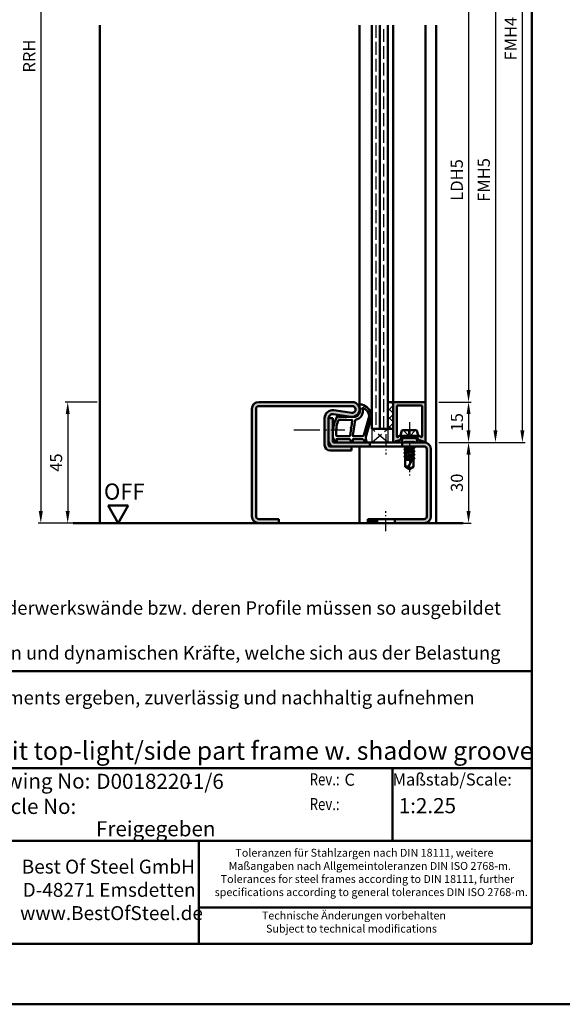
# Model space of a CAD drawing. Units: millimetres. Extents: x 0 to 5670, y -31 to 668.
# Drawn here: x 732 to 934, y 0 to 366 of the extents above; entities that cross this region are included whole.
import ezdxf
from ezdxf.enums import TextEntityAlignment as Align

# ---------------------------------------------------------------- set-up
doc = ezdxf.new("R2010")
doc.units = ezdxf.units.MM
for name, pattern in [('AM_DIN_F_W050', [6.25, 4.75, -1.5]), ('AM_DIN_G_W050', [13.75, 9.75, -1.5, 1, -1.5]), ('AM_DIN_G_W050x2', [6.875, 4.75, -0.875, 0.375, -0.875])]:
    doc.linetypes.add(name, pattern=pattern)
for name, color, linetype, lineweight in [('AM_0', 7, 'Continuous', 50), ('AM_1', 14, 'Continuous', 50), ('AM_3', 6, 'AM_DIN_F_W050', 25), ('AM_5', 3, 'Continuous', 25), ('AM_6', 2, 'Continuous', 35), ('AM_7', 4, 'AM_DIN_G_W050', 25), ('AM_8', 1, 'Continuous', 25), ('AM_BOR', 7, 'Continuous', 50)]:
    doc.layers.add(name, color=color, linetype=linetype, lineweight=lineweight)
doc.layers.add('AM_12', color=7, linetype='Continuous', lineweight=50, plot=False)
doc.styles.get("Standard").update_dxf_attribs({"font": 'ISOCP.SHX'})
doc.dimstyles.new('AM_DIN$0', dxfattribs={"dimtxt": 4.5, "dimasz": 4.5, "dimexe": 1, "dimexo": 1, "dimgap": 1.5, "dimtad": 1, "dimdsep": 46, "dimtxsty": 'Standard', "dimcen": 0, "dimclrd": 256, "dimclre": 256, "dimclrt": 2, "dimazin": 2, "dimtp": 0.1, "dimtm": 0.1, "dimtfac": 0.71, "dimtmove": 0, "dimatfit": 3, "dimfxl": 0, "dimlwd": -1, "dimlwe": -1, "dimarcsym": 0})

# ---------------------------------------------------------------- blocks, each defined once
blk = doc.blocks.new('DIN_A3_BOS')
at = {"layer": 'AM_12'}
blk.add_lwpolyline([(0, 0), (420, 0), (420, 297), (0, 297)], close=True, dxfattribs=at)
at = {"layer": 'AM_BOR'}
blk.add_lwpolyline([(20, 10), (410, 10), (410, 287), (20, 287)], close=True, dxfattribs=at)
blk = doc.blocks.new('TITLE_BOS')
at = {"layer": 'AM_BOR'}
for p, q in [((0, 45), (-180, 45)), ((0, 45), (0, 0)), ((-110, 29), (0, 29)), ((-23, 17), (-23, 29)), ((0, 17), (-110, 17)), ((-55, 0), (-55, 17)), ((-55, 6), (0, 6))]:
    blk.add_line(p, q, dxfattribs=at)
blk.add_lwpolyline([(-180, 0), (0, 0), (0, 44.76)], dxfattribs=at)
at = {"layer": 'AM_BOR', "width": 0.8}
for p in [(-36.69, 26.15), (-36.69, 22.06)]:
    blk.add_text('Rev.:', height=2, dxfattribs=at).set_placement(p)
at = {"layer": 'AM_BOR', "attachment_point": 1}
for s, width, heights, insert, char_height in [('Zeich.Nr./Drawing No:', 37.5147, [0], (-108.15, 28.12), 2.5), ('{\\W1.51711; }Maßstab/Scale:', 20.4324, [0], (-23, 28.12), 2), ('ArtikelNr./Article No:', 37.5147, [0], (-108.15, 23.93), 2.5), ('{\\W3.58535; }Best Of Steel GmbH\\P{\\W3.790045; }D-48271 Emsdetten\\P{\\W3.21035; }www.BestOfSteel.de', 33.0528, [10.86], (-86.78, 13.88), 2.3)]:
    blk.add_mtext_dynamic_manual_height_columns(s, width=width, gutter_width=12.5, heights=heights, dxfattribs=dict(at, insert=insert, char_height=char_height))
at = {"layer": 'AM_BOR', "char_height": 1.3, "width": 55, "attachment_point": 1}
for s, insert in [('{\\W7.59856;\\C1;  \\W1;Toleranzen für Stahlzargen nach DIN 18111, weitere\\P\\W6.19231;  \\W1;Maßangaben nach Allgemeintoleranzen DIN ISO 2768-m.\\P{\\W9.06274; }Tolerances for steel frames according to DIN 18111, further\\P{\\W6.585156; }specifications according to general tolerances DIN ISO 2768-m.}', (-55, 15.67)), ('{\\W8.73706;\\C1;   \\W1;Technische Änderungen vorbehalten\\P\\W9.3092;   \\W1;Subject to technical modifications}', (-55, 5.31))]:
    blk.add_mtext(s, dxfattribs=dict(at, insert=insert))
at = {"layer": 'AM_BOR'}
for tag, p, height in [('GEN-TITLE-DES1', (-108.62, 40.59), 3.65), ('GEN-TITLE-NAME', (-161.08, 38.82), 2), ('GEN-TITLE-DES2', (-108.5, 35), 3.65), ('NAME-PRUEFER', (-161.07, 34.6), 2), ('GEN-TITLE-DES2-ENG', (-108.62, 30.37), 3), ('GEN-TITLE-DWG', (-71.93, 25.57), 2.5), ('DOC_REVISION', (-30.94, 26.09), 2), ('BAANNR.', (-71.89, 21.39), 2.5), ('PART_REVISION', (-30.94, 22), 2), ('GEN-TITLE-SCA', (-21.98, 21.55), 2.5), ('CDN_STATUS', (-71.99, 17.74), 2.5)]:
    blk.add_attdef(tag, p, '', height=height, dxfattribs=at)
for tag, p in [('GEN-TITLE-DAT', (-119.6, 38.83)), ('DATUM-PRUEFER', (-119.6, 34.53))]:
    blk.add_attdef(tag, text='', height=2, dxfattribs=at).set_placement(p, align=Align.CENTER)
blk = doc.blocks.new('*D360')
at = {"layer": 'AM_5', "linetype": 'ByBlock'}
for p, q in [((761, 223.75), (749, 223.75)), ((750, 219.25), (750, 183.25)), ((761, 178.75), (749, 178.75))]:
    blk.add_line(p, q, dxfattribs=at)
at = {"layer": 'AM_5'}
for points in [[(749.25, 219.25), (750.75, 219.25), (750, 223.75)], [(749.25, 183.25), (750.75, 183.25), (750, 178.75)]]:
    blk.add_solid(points, dxfattribs=at)
at = {"layer": 'Defpoints', "color": 0}
for p in [(762, 223.75), (750, 178.75), (762, 178.75)]:
    blk.add_point(p, dxfattribs=at)
at = {"layer": 'AM_5', "color": 2, "insert": (746.25, 201.25), "char_height": 4.5, "attachment_point": 5, "rotation": 90}
blk.add_mtext('45', dxfattribs=at)
blk = doc.blocks.new('*D365')
at = {"layer": 'AM_5', "linetype": 'ByBlock'}
for p, q in [((888, 388.75), (900, 388.75)), ((899, 384.25), (899, 228.25)), ((888, 223.75), (900, 223.75))]:
    blk.add_line(p, q, dxfattribs=at)
at = {"layer": 'AM_5'}
for points in [[(898.25, 384.25), (899.75, 384.25), (899, 388.75)], [(898.25, 228.25), (899.75, 228.25), (899, 223.75)]]:
    blk.add_solid(points, dxfattribs=at)
at = {"layer": 'Defpoints', "color": 0}
for p in [(887, 388.75), (887, 223.75), (899, 223.75)]:
    blk.add_point(p, dxfattribs=at)
at = {"layer": 'AM_5', "color": 2, "insert": (895.22, 306.25), "char_height": 4.5, "attachment_point": 5, "rotation": 90}
blk.add_mtext('LDH5', dxfattribs=at)
blk = doc.blocks.new('*D366')
at = {"layer": 'AM_5', "linetype": 'ByBlock'}
for p, q in [((888, 223.75), (900, 223.75)), ((899, 219.25), (899, 213.25)), ((888, 208.75), (900, 208.75))]:
    blk.add_line(p, q, dxfattribs=at)
at = {"layer": 'AM_5'}
for points in [[(898.25, 219.25), (899.75, 219.25), (899, 223.75)], [(898.25, 213.25), (899.75, 213.25), (899, 208.75)]]:
    blk.add_solid(points, dxfattribs=at)
at = {"layer": 'Defpoints', "color": 0}
for p in [(887, 223.75), (887, 208.75), (899, 208.75)]:
    blk.add_point(p, dxfattribs=at)
at = {"layer": 'AM_5', "color": 2, "insert": (895.25, 216.25), "char_height": 4.5, "attachment_point": 5, "rotation": 90}
blk.add_mtext('15', dxfattribs=at)
blk = doc.blocks.new('*D367')
at = {"layer": 'AM_5', "linetype": 'ByBlock'}
for p, q in [((888, 208.75), (900, 208.75)), ((899, 204.25), (899, 183.25)), ((888, 178.75), (900, 178.75))]:
    blk.add_line(p, q, dxfattribs=at)
at = {"layer": 'AM_5'}
for points in [[(898.25, 204.25), (899.75, 204.25), (899, 208.75)], [(898.25, 183.25), (899.75, 183.25), (899, 178.75)]]:
    blk.add_solid(points, dxfattribs=at)
at = {"layer": 'Defpoints', "color": 0}
for p in [(887, 208.75), (887, 178.75), (899, 178.75)]:
    blk.add_point(p, dxfattribs=at)
at = {"layer": 'AM_5', "color": 2, "insert": (895.25, 193.75), "char_height": 4.5, "attachment_point": 5, "rotation": 90}
blk.add_mtext('30', dxfattribs=at)
blk = doc.blocks.new('*D369')
at = {"layer": 'AM_5', "linetype": 'ByBlock'}
for p, q in [((888, 403.75), (910, 403.75)), ((909, 399.25), (909, 213.25)), ((888, 208.75), (910, 208.75))]:
    blk.add_line(p, q, dxfattribs=at)
at = {"layer": 'AM_5'}
for points in [[(908.25, 399.25), (909.75, 399.25), (909, 403.75)], [(908.25, 213.25), (909.75, 213.25), (909, 208.75)]]:
    blk.add_solid(points, dxfattribs=at)
at = {"layer": 'Defpoints', "color": 0}
for p in [(887, 403.75), (887, 208.75), (909, 208.75)]:
    blk.add_point(p, dxfattribs=at)
at = {"layer": 'AM_5', "color": 2, "insert": (905.25, 306.25), "char_height": 4.5, "attachment_point": 5, "rotation": 90}
blk.add_mtext('FMH5', dxfattribs=at)
blk = doc.blocks.new('*D370')
at = {"layer": 'AM_5', "linetype": 'ByBlock'}
for p, q in [((888, 508.75), (920, 508.75)), ((919, 213.25), (919, 504.25)), ((888, 208.75), (920, 208.75))]:
    blk.add_line(p, q, dxfattribs=at)
at = {"layer": 'AM_5'}
for points in [[(918.25, 504.25), (919.75, 504.25), (919, 508.75)], [(918.25, 213.25), (919.75, 213.25), (919, 208.75)]]:
    blk.add_solid(points, dxfattribs=at)
at = {"layer": 'Defpoints', "color": 0}
for p in [(887, 508.75), (919, 508.75), (887, 208.75)]:
    blk.add_point(p, dxfattribs=at)
at = {"layer": 'AM_5', "color": 2, "insert": (915.25, 358.75), "char_height": 4.5, "attachment_point": 5, "rotation": 90}
blk.add_mtext('FMH4', dxfattribs=at)
blk = doc.blocks.new('*D378')
at = {"layer": 'AM_5', "linetype": 'ByBlock'}
for p, q in [((744.9375, 525.75), (739, 525.75)), ((761, 525.75), (755.0625, 525.75)), ((740, 521.25), (740, 183.25)), ((761, 178.75), (739, 178.75))]:
    blk.add_line(p, q, dxfattribs=at)
at = {"layer": 'AM_5'}
for points in [[(739.25, 521.25), (740.75, 521.25), (740, 525.75)], [(739.25, 183.25), (740.75, 183.25), (740, 178.75)]]:
    blk.add_solid(points, dxfattribs=at)
at = {"layer": 'Defpoints', "color": 0}
for p in [(762, 525.75), (740, 178.75), (762, 178.75)]:
    blk.add_point(p, dxfattribs=at)
at = {"layer": 'AM_5', "color": 2, "insert": (736.25, 352.25), "char_height": 4.5, "attachment_point": 5, "rotation": 90}
blk.add_mtext('RRH', dxfattribs=at)
blk = doc.blocks.new('OFF Symbol ab Maßstab 1 2')
at = {"layer": 'AM_0'}
for p, q in [((3.75, 6.5), (-3.75, 6.5)), ((0, 0), (-3.75, 6.5)), ((0, 0), (3.75, 6.5))]:
    blk.add_line(p, q, dxfattribs=at)
at = {"layer": 'AM_0', "insert": (-5.28, 14.73), "char_height": 6, "width": 18.8759, "attachment_point": 1}
blk.add_mtext('OFF', dxfattribs=at)

msp = doc.modelspace()

# ---------------------------------------------------------------- hatches: boundary and pattern name
at = {"layer": 'AM_8'}
h = msp.add_hatch(color=256, dxfattribs=at)
h.dxf.hatch_style = 1
h.paths.add_polyline_path([(821, 223.75, 0.4142136), (818.5, 221.25), (818.5, 181.25, 0.4142136), (821, 178.75), (828.5, 178.75), (828.5, 180.25), (821, 180.25, -0.4142136), (820, 181.25), (820, 221.25, -0.4142136), (821, 222.25), (855.75, 222.25, -1.0753541), (855.569, 219.763), (848.934, 220.733, 0.4574018), (845.5, 217.765), (845.5, 207.75, 0.4142136), (847.5, 205.75), (855.5, 205.75), (855.5, 207.25), (847.5, 207.25, -0.4142136), (847, 207.75), (847, 217.765, -0.4574018), (848.717, 219.249), (855.352, 218.279, 1.0753541), (855.75, 223.75)])
h = msp.add_hatch(dxfattribs=at)
h.set_pattern_fill('_U', color=256, scale=2.3, angle=135, style=0, double=1, pattern_type=0)
h.set_pattern_definition([(315, (812.668, 76.25), (1.626346, 1.626346), []), (45, (812.668, 76.25), (-1.626346, 1.626346), [])])
h.paths.add_polyline_path([(871, 213.75), (871, 223.75), (869, 223.75), (869, 213.75)])
h = msp.add_hatch(color=256, dxfattribs=at)
h.dxf.hatch_style = 1
h.paths.add_polyline_path([(883, 223.45, 0.4142136), (882.7, 223.75), (871.3, 223.75, 0.4142136), (871, 223.45), (871, 209.15, 0.837595), (871.775, 209.012, -0.2437621), (871.979, 209.198), (873.415, 209.583, 0.1989124), (873.719, 209.816), (873.883, 210.1, 0.1316525), (873.95, 210.35), (873.95, 210.75, 0.8242588), (872.986, 210.937, -0.23542), (872.786, 210.76), (872.678, 210.731, -0.4931454), (872.3, 211.021), (872.3, 222.15, -0.4142136), (872.6, 222.45), (881.4, 222.45, -0.4142136), (881.7, 222.15), (881.7, 211.021, -0.4931454), (881.322, 210.731), (881.214, 210.76, -0.23542), (881.014, 210.937, 0.8242588), (880.05, 210.75), (880.05, 210.35, 0.1316525), (880.117, 210.1), (880.281, 209.816, 0.1989124), (880.585, 209.583), (882.021, 209.198, -0.2437621), (882.225, 209.012, 0.837595), (883, 209.15)])
h = msp.add_hatch(color=256, dxfattribs=at)
h.dxf.hatch_style = 1
h.paths.add_polyline_path([(862.3, 208.75), (849, 208.75, -0.4142136), (848.5, 209.25), (848.5, 217.75), (847, 217.75), (847, 209.25, 0.4142136), (849, 207.25), (862.3, 207.25)])
h = msp.add_hatch(color=256, dxfattribs=at)
h.dxf.hatch_style = 1
h.paths.add_polyline_path([(874.3, 208.75), (874.3, 207.25), (882.5, 207.25, -0.4142136), (883.5, 206.25), (883.5, 181.25, -0.4142136), (882.5, 180.25), (871.55, 180.25), (871.55, 178.75), (882.5, 178.75, 0.4142136), (885, 181.25), (885, 206.25, 0.4142136), (882.5, 208.75)])
h = msp.add_hatch(color=256, dxfattribs=at)
h.dxf.hatch_style = 1
h.paths.add_polyline_path([(861.5, 180.25), (861.5, 178.75), (865.05, 178.75), (865.05, 180.25)])

# ---------------------------------------------------------------- linework, layer by layer
at = {"layer": 'AM_0'}
for p, q in [((863, 363.75), (863, 213.75)), ((866, 213.75), (866, 363.75)), ((869, 213.75), (869, 363.75)), ((821, 223.75), (855.75, 223.75)), ((869, 223.75), (871, 223.75)), ((871, 209.15), (871, 223.75)), ((871.3, 223.75), (882.7, 223.75)), ((883, 223.45), (883, 209.15)), ((818.5, 221.25), (818.5, 181.25)), ((820, 221.25), (820, 181.25)), ((821, 222.25), (855.75, 222.25)), ((848.934, 220.733), (855.569, 219.763)), ((872.3, 222.15), (872.3, 211.021)), ((881.4, 222.45), (872.6, 222.45)), ((881.7, 222.15), (881.7, 211.021)), ((845.5, 207.75), (845.5, 217.765)), ((847, 207.75), (847, 217.765)), ((847, 217.75), (848.5, 217.75)), ((848.5, 209.25), (848.5, 217.75)), ((848.717, 219.249), (855.352, 218.279)), ((863, 213.75), (871, 213.75)), ((873.75, 211.25), (874.07, 212.848)), ((874.56, 213.25), (879.44, 213.25)), ((880.25, 211.25), (879.93, 212.848)), ((849, 208.75), (882.5, 208.75)), ((862.3, 207.25), (862.3, 208.75)), ((871.979, 209.198), (873.415, 209.583)), ((872.678, 210.731), (872.786, 210.76)), ((873.883, 210.1), (873.719, 209.816)), ((873.75, 211.25), (874.27, 210.35)), ((873.75, 211.25), (880.25, 211.25)), ((873.95, 210.35), (873.95, 210.75)), ((879.73, 210.35), (874.27, 210.35)), ((874.27, 210.35), (874.27, 208.75)), ((874.3, 207.25), (874.3, 208.75)), ((880.25, 211.25), (879.73, 210.35)), ((879.73, 210.35), (879.73, 208.75)), ((880.05, 210.35), (880.05, 210.75)), ((880.117, 210.1), (880.281, 209.816)), ((882.021, 209.198), (880.585, 209.583)), ((881.322, 210.731), (881.214, 210.76)), ((882.5, 207.25), (847.5, 207.25)), ((847.5, 205.75), (855.5, 205.75)), ((855.5, 205.75), (855.5, 207.25)), ((878.894, 206.764), (875.093, 206.131)), ((878.894, 205.464), (875.106, 204.831)), ((875.118, 206.166), (875.5, 206.386)), ((875.118, 206.079), (875.5, 205.858)), ((875.13, 204.866), (875.5, 205.079)), ((875.354, 207.25), (875.5, 207.165)), ((875.5, 207.165), (875.875, 207.25)), ((875.5, 207.165), (875.5, 206.386)), ((875.5, 206.386), (878.5, 207.029)), ((875.5, 205.858), (878.5, 206.515)), ((875.5, 205.858), (875.5, 205.079)), ((875.5, 205.079), (878.5, 205.729)), ((875.5, 204.565), (878.5, 205.215)), ((878.5, 207.25), (878.5, 207.029)), ((878.87, 206.816), (878.5, 207.029)), ((878.87, 206.729), (878.5, 206.515)), ((878.5, 206.515), (878.5, 205.729)), ((878.87, 205.516), (878.5, 205.729)), ((878.87, 205.429), (878.5, 205.215)), ((878.5, 205.215), (878.5, 204.429)), ((883.5, 206.25), (883.5, 181.25)), ((885, 206.25), (885, 181.25)), ((878.894, 204.164), (875.106, 203.531)), ((875.13, 204.779), (875.5, 204.565)), ((875.13, 203.566), (875.5, 203.779)), ((875.13, 203.479), (875.5, 203.265)), ((875.5, 204.565), (875.5, 203.779)), ((875.5, 203.779), (878.5, 204.429)), ((875.5, 203.265), (878.5, 203.915)), ((875.5, 203.265), (875.5, 199.651)), ((875.5, 202.479), (878.386, 203.105)), ((878.201, 202.748), (875.5, 202.297)), ((875.5, 202.25), (877.941, 202.25)), ((878.5, 203.323), (876.662, 199.794)), ((876.813, 202.25), (878.085, 202.525)), ((878.87, 204.216), (878.5, 204.429)), ((878.87, 204.129), (878.5, 203.915)), ((878.5, 203.915), (878.5, 203.129)), ((878.87, 202.916), (878.5, 203.129)), ((878.87, 202.829), (878.5, 202.615)), ((878.5, 202.615), (878.5, 199.651)), ((878.87, 202.829), (878.545, 202.641)), ((877, 198.75), (875.5, 199.651)), ((877, 198.75), (878.5, 199.651)), ((821, 180.25), (828.5, 180.25)), ((828.5, 180.25), (828.5, 178.75)), ((861.5, 180.25), (861.5, 178.75)), ((861.5, 180.25), (882.5, 180.25)), ((865.05, 180.25), (865.05, 178.75)), ((871.55, 180.25), (871.55, 178.75)), ((752, 178.75), (897, 178.75))]:
    msp.add_line(p, q, dxfattribs=at)
for centre, radius, start, end in [((821, 221.25), 2.5, 90, 180), ((855.75, 221), 2.75, 261.68224, 90), ((871.3, 223.45), 0.3, 90, 180), ((882.7, 223.45), 0.3, 0, 90), ((821, 221.25), 1, 90, 180), ((848.5, 217.765), 3, 81.68224, 180), ((855.75, 221), 1.25, 261.68224, 90), ((872.6, 222.15), 0.3, 90, 180), ((881.4, 222.15), 0.3, 0, 90), ((848.5, 217.765), 1.5, 81.68224, 180), ((874.56, 212.75), 0.5, 90, 168.69007), ((879.44, 212.75), 0.5, 11.30993, 90), ((849, 209.25), 2, 180, 270), ((849, 209.25), 0.5, 180, 270), ((871.4, 209.15), 0.4, 180, 339.7975), ((872.057, 208.908), 0.3, 105, 159.7975), ((872.6, 211.021), 0.3, 180, 285), ((872.708, 211.05), 0.3, 285, 337.98941), ((873.45, 210.75), 0.5, 0, 157.98941), ((873.286, 210.066), 0.5, 285, 330), ((873.45, 210.35), 0.5, 330, 0), ((880.55, 210.75), 0.5, 22.01059, 180), ((880.55, 210.35), 0.5, 180, 210), ((880.714, 210.066), 0.5, 210, 255), ((881.292, 211.05), 0.3, 202.01059, 255), ((881.4, 211.021), 0.3, 255, 0), ((881.943, 208.908), 0.3, 20.2025, 75), ((882.6, 209.15), 0.4, 200.2025, 0), ((882.5, 206.25), 2.5, 0, 90), ((847.5, 207.75), 2, 180, 270), ((847.5, 207.75), 0.5, 180, 270), ((875.143, 206.122), 0.05, 120, 240), ((875.155, 204.822), 0.05, 120, 240), ((878.845, 206.772), 0.05, 300, 60), ((878.845, 205.472), 0.05, 300, 60), ((882.5, 206.25), 1, 0, 90), ((875.155, 203.522), 0.05, 120, 240), ((878.845, 204.172), 0.05, 300, 60), ((878.845, 202.872), 0.05, 300, 60), ((876.287, 198.036), 1.797, 77.97778, 115.9889), ((878.986, 199.971), 2.331, 184.35673, 211.57362), ((821, 181.25), 2.5, 180, 270), ((821, 181.25), 1, 180, 270), ((882.5, 181.25), 1, 270, 0), ((882.5, 181.25), 2.5, 270, 0)]:
    msp.add_arc(centre, radius, start, end, dxfattribs=at)
at = {"layer": 'AM_1'}
for p, q in [((762, 363.75), (762, 178.75)), ((858.5, 221.25), (858.5, 363.75)), ((871, 363.75), (871, 223.75)), ((883, 363.75), (883, 223.45)), ((887, 363.75), (887, 178.75)), ((858.5, 207.25), (858.5, 178.75))]:
    msp.add_line(p, q, dxfattribs=at)
for points in [[(849.45, 208.9, 0.8225617), (850.002, 209.103), (849.828, 209.953), (854.795, 209.953), (855.669, 208.831, 0.7467354), (855.991, 208.926), (856.006, 209.953), (859.456, 209.953, -0.2039215), (859.816, 209.799), (860.762, 208.812, 0.8105302), (861.094, 209.019), (861.059, 209.118, -0.1645), (860.87, 210.792), (862.958, 218.098, 0.0661149), (862.983, 218.945, 0.2820378), (859.328, 222.807, 0.1590275), (858.285, 222.709, 0.3764163), (858.176, 222.468), (858.655, 221.051, -0.3762127), (856.86, 218.236), (850.746, 217.956), (850.922, 218.578, 0.7987948), (850.315, 218.785, 0.1245897), (848.507, 211.511, 0.1623187)], [(856.23, 211.003), (859.442, 211.003, 0.3015522), (860.133, 211.461), (862.081, 218.318, 0.0278584), (862.106, 218.74, 0.2581461), (859.751, 221.554, 0.6319644), (859.517, 221.29, -0.4552489), (856.993, 217.149, 0.3823944), (856.792, 216.974), (856.007, 211.255, 0.4511235)], [(850.245, 211.003), (854.703, 211.003, 0.3782425), (855.001, 211.265), (855.371, 213.922, 0.236068), (855.341, 214.007), (855.233, 214.111, -0.5), (855.253, 214.269), (855.384, 214.344, 0.236068), (855.433, 214.418), (855.785, 216.98, 0.4511235), (855.636, 217.149), (850.881, 216.964, 0.3316729), (850.402, 216.607, 0.0849517), (849.745, 211.501, 0.4135048)]]:
    msp.add_lwpolyline(points, format="xyb", close=True, dxfattribs=at)
at = {"layer": 'AM_3'}
for p, q in [((864.5, 363.75), (864.5, 213.75)), ((867.5, 213.75), (867.5, 363.75)), ((863, 213.75), (863, 208.75)), ((863, 208.75), (869, 213.75)), ((869, 208.75), (863, 213.75)), ((869, 213.75), (869, 208.75)), ((874.7, 213.25), (877, 210.95)), ((876.67, 213.25), (876.67, 211.28)), ((879.3, 213.25), (877, 210.95)), ((877.33, 211.28), (877.33, 213.25)), ((875.27, 209.25), (874.77, 208.75)), ((875.27, 209.25), (878.73, 209.25)), ((875.5, 208.75), (875.5, 209.25)), ((876.67, 211.28), (877.33, 211.28)), ((878.5, 208.75), (878.5, 209.25)), ((878.73, 209.25), (879.23, 208.75))]:
    msp.add_line(p, q, dxfattribs=at)
at = {"layer": 'AM_7', "linetype": 'AM_DIN_G_W050x2'}
for p, q in [((877, 216.25), (877, 195.75)), ((868.3, 211.75), (868.3, 204.25)), ((868.3, 175.75), (868.3, 183.25))]:
    msp.add_line(p, q, dxfattribs=at)
at = {"layer": 'AM_7'}
msp.add_line((834.014, 213.358), (853.014, 213.358), dxfattribs=at)

# ---------------------------------------------------------------- block references
at = {"layer": 'AM_0', "lineweight": 0, "xscale": 2.25, "yscale": 2.25, "zscale": 2.25}
msp.add_blockref('DIN_A3_BOS', (0, 0), dxfattribs=at)
at = {"layer": 'AM_0'}
msp.add_blockref('OFF Symbol ab Maßstab 1 2', (768.75, 178.75), dxfattribs=at)
at = {"layer": 'AM_0', "lineweight": 0}
ref = msp.add_blockref('TITLE_BOS', (922.5, 22.5), dxfattribs=dict(at, xscale=2.25, yscale=2.25, zscale=2.25))
ref.add_attrib('GEN-TITLE-DWG', 'D0018220', (760.659, 80.023), dxfattribs={"layer": 'AM_BOR', "height": 5.625})
ref.add_attrib('DOC_REVISION', 'C', (852.875, 81.203), dxfattribs={"layer": 'AM_BOR', "height": 4.5})
ref.add_attrib('GEN-TITLE-DES2-ENG', 'two part split top-light/side part frame w. shadow groove', (678.105, 90.842), dxfattribs={"layer": 'AM_BOR', "height": 6.75})
ref.add_attrib('GEN-TITLE-SCA', '1:2.25', (873.041, 70.978), dxfattribs={"layer": 'AM_BOR', "height": 5.625})
ref.add_attrib('CDN_STATUS', 'Freigegeben', (760.528, 62.409), dxfattribs={"layer": 'AM_BOR', "height": 5.625})

# ---------------------------------------------------------------- texts
at = {"layer": 'AM_0', "insert": (793.881, 85.623), "char_height": 5.6, "width": 18, "attachment_point": 1}
msp.add_mtext('\\pt33.6;{\\C0;-1/6}', dxfattribs=at)
at = {"layer": 'AM_6', "insert": (657.5, 149.75), "char_height": 5, "width": 260, "attachment_point": 1}
msp.add_mtext('{\\W2.5375;\\C2; \\W1;Die Massiv- und Ständerwerkswände bzw. deren Profile müssen so ausgebildet sein, \\P{\\W3.200315; }dass sie die statischen und dynamischen Kräfte, welche sich aus der Belastung des \\P{\\W3.928124; }verwendeten Türelements ergeben, zuverlässig und nachhaltig aufnehmen können.}', dxfattribs=at)

# ---------------------------------------------------------------- dimensions: what is measured, and where the dimension line sits
at = {"layer": 'AM_5'}
for base, p1, p2, text, picture, middle in [((740, 178.75), (762, 525.75), (762, 178.75), 'RRH', '*D378', (736.25, 352.25)), ((919, 508.75), (887, 208.75), (887, 508.75), 'FMH4', '*D370', (915.25, 358.75)), ((909, 208.75), (887, 403.75), (887, 208.75), 'FMH5', '*D369', (905.25, 306.25)), ((899, 223.75), (887, 388.75), (887, 223.75), 'LDH5', '*D365', (895.219, 306.25))]:
    dim = msp.add_linear_dim(base=base, p1=p1, p2=p2, angle=90, text=text, dimstyle='AM_DIN$0', dxfattribs=at)
    dim.commit()
    dim.dimension.update_dxf_attribs({"geometry": picture, "text_midpoint": middle})
for base, p1, p2, picture, middle in [((750, 178.75), (762, 223.75), (762, 178.75), '*D360', (746.25, 201.25)), ((899, 208.75), (887, 223.75), (887, 208.75), '*D366', (895.25, 216.25)), ((899, 178.75), (887, 208.75), (887, 178.75), '*D367', (895.25, 193.75))]:
    dim = msp.add_linear_dim(base=base, p1=p1, p2=p2, angle=90, dimstyle='AM_DIN$0', dxfattribs=at)
    dim.commit()
    dim.dimension.update_dxf_attribs({"geometry": picture, "text_midpoint": middle})

doc.saveas('drawing.dxf')
